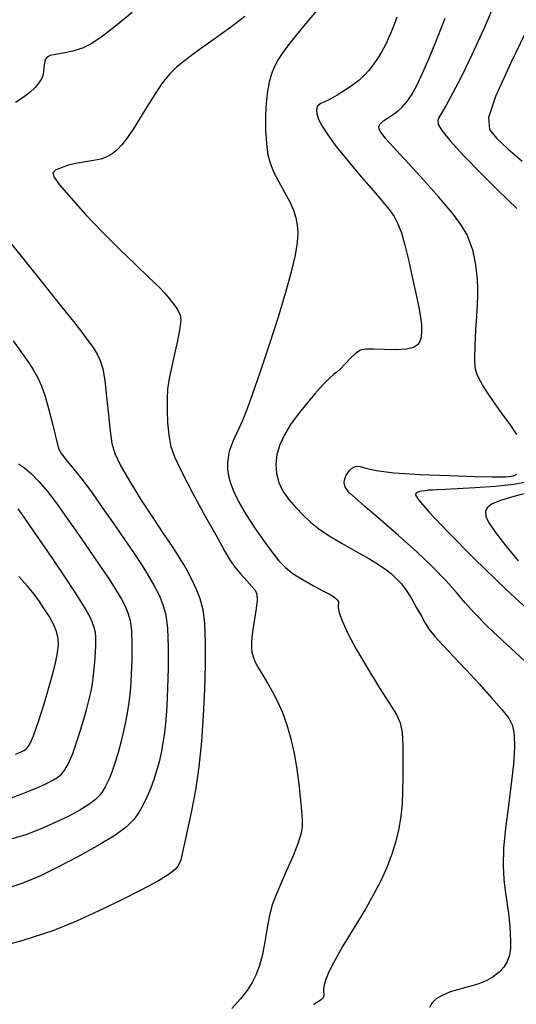
# Model space of a CAD drawing. Extents: x 349556 to 352756, y 1037906 to 1040906.
# Drawn here: x 351061 to 351101, y 1039128 to 1039206 of the extents above; entities that cross this region are included whole.
import ezdxf

# ---------------------------------------------------------------- set-up
doc = ezdxf.new("R2010")
doc.units = 0
doc.header["$MEASUREMENT"] = 0
doc.layers.add('INDEX', color=1, linetype='CONTINUOUS')
doc.layers.add('INTER', color=33, linetype='CONTINUOUS')

msp = doc.modelspace()

# ---------------------------------------------------------------- linework, layer by layer
at = {"layer": 'INDEX', "color": 1, "linetype": 'CONTINUOUS'}
for points, elevation in [([(351100.558, 1039173.021), (351100.014, 1039173.814), (351099.349, 1039174.732), (351098.708, 1039175.622), (351098.708, 1039175.622), (351098.206, 1039176.362), (351097.839, 1039176.951), (351097.575, 1039177.423), (351097.575, 1039177.423), (351097.384, 1039177.829), (351097.264, 1039178.309), (351097.217, 1039179.024), (351097.217, 1039179.024), (351097.241, 1039180.067), (351097.307, 1039181.275), (351097.382, 1039182.418), (351097.382, 1039182.418), (351097.437, 1039183.322), (351097.467, 1039184.03), (351097.47, 1039184.64), (351097.47, 1039184.64), (351097.446, 1039185.234), (351097.393, 1039185.829), (351097.313, 1039186.424), (351097.313, 1039186.424), (351097.204, 1039187.019), (351097.058, 1039187.615), (351096.869, 1039188.211), (351096.869, 1039188.211), (351096.608, 1039188.828), (351096.175, 1039189.565), (351095.448, 1039190.544), (351095.448, 1039190.544), (351094.372, 1039191.82), (351093.15, 1039193.192), (351092.053, 1039194.396), (351092.053, 1039194.396), (351091.285, 1039195.232), (351090.793, 1039195.767), (351090.461, 1039196.134), (351090.461, 1039196.134), (351090.19, 1039196.442), (351089.964, 1039196.719), (351089.784, 1039196.967), (351089.784, 1039196.967), (351089.661, 1039197.194), (351089.63, 1039197.412), (351089.738, 1039197.638), (351090.008, 1039197.882), (351090.384, 1039198.138), (351090.787, 1039198.396), (351090.787, 1039198.396), (351091.157, 1039198.657), (351091.501, 1039198.961), (351091.844, 1039199.358), (351091.844, 1039199.358), (351092.212, 1039199.901), (351092.628, 1039200.653), (351093.118, 1039201.682), (351093.118, 1039201.682), (351093.692, 1039203.012), (351094.296, 1039204.508), (351094.864, 1039205.995)], 2470), ([(351060.673, 1039180.427), (351061.388, 1039179.447), (351061.895, 1039178.707), (351062.272, 1039178.109), (351062.272, 1039178.109), (351062.591, 1039177.553), (351062.882, 1039176.929), (351063.171, 1039176.127), (351063.171, 1039176.127), (351063.469, 1039175.09), (351063.751, 1039173.979), (351063.98, 1039173.006), (351064.14, 1039172.328), (351064.288, 1039171.865), (351064.501, 1039171.477), (351064.501, 1039171.477), (351064.847, 1039171.034), (351065.349, 1039170.437), (351066.02, 1039169.597), (351066.02, 1039169.597), (351066.856, 1039168.466), (351067.776, 1039167.167), (351068.681, 1039165.867), (351068.681, 1039165.867), (351069.492, 1039164.699), (351070.201, 1039163.661), (351070.822, 1039162.719), (351070.822, 1039162.719), (351071.364, 1039161.845), (351071.829, 1039161.034), (351072.216, 1039160.284), (351072.216, 1039160.284), (351072.527, 1039159.568), (351072.754, 1039158.747), (351072.894, 1039157.651), (351072.894, 1039157.651), (351072.946, 1039156.183), (351072.933, 1039154.518), (351072.885, 1039152.901), (351072.885, 1039152.901), (351072.824, 1039151.526), (351072.749, 1039150.385), (351072.653, 1039149.418), (351072.653, 1039149.418), (351072.53, 1039148.569), (351072.382, 1039147.801), (351072.215, 1039147.084), (351072.215, 1039147.084), (351072.029, 1039146.389), (351071.818, 1039145.706), (351071.57, 1039145.027), (351071.57, 1039145.027), (351071.28, 1039144.352), (351070.955, 1039143.697), (351070.608, 1039143.085), (351070.608, 1039143.085), (351070.221, 1039142.521), (351069.652, 1039141.94), (351068.726, 1039141.262), (351068.726, 1039141.262), (351067.349, 1039140.439), (351065.727, 1039139.554), (351064.146, 1039138.726), (351064.146, 1039138.726), (351062.78, 1039138.04), (351061.36, 1039137.445), (351059.505, 1039136.859)], 2480), ([(351101.488, 1039154.808), (351099.788, 1039156.351), (351098.255, 1039157.779), (351098.255, 1039157.779), (351097.194, 1039158.857), (351096.457, 1039159.698), (351095.781, 1039160.501), (351095.781, 1039160.501), (351094.944, 1039161.432), (351093.896, 1039162.511), (351092.629, 1039163.723), (351092.629, 1039163.723), (351091.173, 1039165.027), (351089.726, 1039166.28), (351088.524, 1039167.31), (351087.741, 1039167.996), (351087.306, 1039168.408), (351087.083, 1039168.666), (351087.083, 1039168.666), (351086.958, 1039168.873), (351086.895, 1039169.058), (351086.881, 1039169.235), (351086.881, 1039169.235), (351086.902, 1039169.415), (351086.956, 1039169.6), (351087.043, 1039169.789), (351087.043, 1039169.789), (351087.162, 1039169.981), (351087.305, 1039170.164), (351087.463, 1039170.324), (351087.463, 1039170.324), (351087.634, 1039170.445), (351087.85, 1039170.505), (351088.15, 1039170.479), (351088.15, 1039170.479), (351088.605, 1039170.356), (351089.414, 1039170.177), (351090.808, 1039169.996), (351090.808, 1039169.996), (351092.884, 1039169.856), (351095.218, 1039169.76), (351097.25, 1039169.699), (351097.25, 1039169.699), (351098.56, 1039169.667), (351099.271, 1039169.658), (351099.644, 1039169.665), (351099.644, 1039169.665), (351099.902, 1039169.684), (351100.103, 1039169.714), (351100.266, 1039169.752), (351100.266, 1039169.752), (351100.409, 1039169.805), (351100.536, 1039169.893)], 2470)]:
    msp.add_lwpolyline(points, dxfattribs=dict(at, elevation=elevation))
at = {"layer": 'INTER', "linetype": 'CONTINUOUS'}
for points, elevation in [([(351085.105, 1039207.083), (351083.955, 1039205.709), (351083.955, 1039205.709), (351083.089, 1039204.66), (351082.473, 1039203.883), (351082.019, 1039203.27), (351082.019, 1039203.27), (351081.652, 1039202.719), (351081.353, 1039202.174), (351081.116, 1039201.584), (351081.116, 1039201.584), (351080.938, 1039200.919), (351080.811, 1039200.215), (351080.726, 1039199.528), (351080.726, 1039199.528), (351080.677, 1039198.896), (351080.655, 1039198.299), (351080.652, 1039197.7), (351080.652, 1039197.7), (351080.661, 1039197.073), (351080.69, 1039196.429), (351080.745, 1039195.792), (351080.745, 1039195.792), (351080.841, 1039195.172), (351081.01, 1039194.533), (351081.288, 1039193.83), (351081.288, 1039193.83), (351081.693, 1039193.038), (351082.15, 1039192.215), (351082.567, 1039191.442), (351082.567, 1039191.442), (351082.868, 1039190.776), (351083.059, 1039190.183), (351083.166, 1039189.609), (351083.166, 1039189.609), (351083.205, 1039188.99), (351083.156, 1039188.232), (351082.989, 1039187.232), (351082.989, 1039187.232), (351082.681, 1039185.91), (351082.231, 1039184.263), (351081.643, 1039182.314), (351081.643, 1039182.314), (351080.941, 1039180.131), (351080.219, 1039177.977), (351079.589, 1039176.164), (351079.589, 1039176.164), (351079.134, 1039174.917), (351078.816, 1039174.116), (351078.566, 1039173.555), (351078.566, 1039173.555), (351078.329, 1039173.059), (351078.108, 1039172.586), (351077.92, 1039172.123), (351077.92, 1039172.123), (351077.777, 1039171.662), (351077.684, 1039171.2), (351077.639, 1039170.737), (351077.639, 1039170.737), (351077.647, 1039170.266), (351077.722, 1039169.757), (351077.885, 1039169.17), (351077.885, 1039169.17), (351078.153, 1039168.472), (351078.545, 1039167.655), (351079.079, 1039166.716), (351079.079, 1039166.716), (351079.752, 1039165.675), (351080.478, 1039164.634), (351081.153, 1039163.719), (351081.153, 1039163.719), (351081.709, 1039163.019), (351082.232, 1039162.475), (351082.845, 1039161.994), (351082.845, 1039161.994), (351083.624, 1039161.507), (351084.46, 1039161.041), (351085.194, 1039160.65), (351085.707, 1039160.372), (351086.027, 1039160.181), (351086.224, 1039160.036), (351086.224, 1039160.036), (351086.353, 1039159.903), (351086.425, 1039159.775), (351086.441, 1039159.653), (351086.441, 1039159.653), (351086.413, 1039159.52), (351086.403, 1039159.297), (351086.488, 1039158.89), (351086.488, 1039158.89), (351086.734, 1039158.218), (351087.175, 1039157.261), (351087.838, 1039156.014), (351087.838, 1039156.014), (351088.714, 1039154.518), (351089.652, 1039152.993), (351090.465, 1039151.707), (351090.465, 1039151.707), (351091.01, 1039150.834), (351091.32, 1039150.172), (351091.47, 1039149.429), (351091.47, 1039149.429), (351091.528, 1039148.39), (351091.534, 1039147.158), (351091.518, 1039145.911), (351091.518, 1039145.911), (351091.501, 1039144.791), (351091.464, 1039143.774), (351091.378, 1039142.8), (351091.378, 1039142.8), (351091.216, 1039141.815), (351090.975, 1039140.809), (351090.654, 1039139.782), (351090.654, 1039139.782), (351090.254, 1039138.735), (351089.773, 1039137.667), (351089.214, 1039136.579), (351089.214, 1039136.579), (351088.583, 1039135.476), (351087.928, 1039134.395), (351087.303, 1039133.376), (351087.303, 1039133.376), (351086.754, 1039132.454), (351086.29, 1039131.637), (351085.912, 1039130.924), (351085.912, 1039130.924), (351085.619, 1039130.316), (351085.411, 1039129.811), (351085.289, 1039129.412), (351085.289, 1039129.412), (351085.245, 1039129.111), (351085.25, 1039128.886), (351085.266, 1039128.707), (351085.266, 1039128.707), (351085.258, 1039128.549), (351085.205, 1039128.404), (351085.085, 1039128.268), (351085.085, 1039128.268), (351084.891, 1039128.135), (351084.671, 1039127.997), (351084.484, 1039127.842)], 2474), ([(351098.875, 1039207.326), (351097.944, 1039205.151), (351097, 1039203.1), (351097, 1039203.1), (351096.163, 1039201.374), (351095.47, 1039200.024), (351094.94, 1039199.062), (351094.94, 1039199.062), (351094.58, 1039198.472), (351094.371, 1039198.13), (351094.288, 1039197.882), (351094.288, 1039197.882), (351094.332, 1039197.58), (351094.614, 1039197.088), (351095.275, 1039196.274), (351095.275, 1039196.274), (351096.381, 1039195.075), (351097.707, 1039193.71), (351098.955, 1039192.467), (351098.955, 1039192.467), (351099.895, 1039191.56), (351100.561, 1039190.908)], 2468), ([(351070.095, 1039206.441), (351068.758, 1039205.366), (351068.758, 1039205.366), (351067.721, 1039204.554), (351066.904, 1039203.992), (351066.161, 1039203.619), (351066.161, 1039203.619), (351065.385, 1039203.379), (351064.636, 1039203.227), (351064.015, 1039203.126), (351064.015, 1039203.126), (351063.596, 1039203.034), (351063.348, 1039202.913), (351063.212, 1039202.723), (351063.212, 1039202.723), (351063.136, 1039202.438), (351063.091, 1039202.1), (351063.056, 1039201.763), (351063.056, 1039201.763), (351063.004, 1039201.466), (351062.902, 1039201.185), (351062.711, 1039200.879), (351062.711, 1039200.879), (351062.402, 1039200.517), (351061.98, 1039200.119), (351061.459, 1039199.716), (351061.459, 1039199.716), (351060.847, 1039199.32)], 2478), ([(351079.006, 1039206.124), (351077.99, 1039205.341), (351076.953, 1039204.609), (351076.953, 1039204.609), (351075.943, 1039203.891), (351075.014, 1039203.213), (351074.222, 1039202.62), (351074.222, 1039202.62), (351073.592, 1039202.119), (351073.039, 1039201.573), (351072.443, 1039200.809), (351072.443, 1039200.809), (351071.728, 1039199.724), (351070.965, 1039198.496), (351070.265, 1039197.372), (351070.265, 1039197.372), (351069.713, 1039196.544), (351069.275, 1039195.974), (351068.893, 1039195.572), (351068.893, 1039195.572), (351068.512, 1039195.257), (351068.095, 1039195.013), (351067.612, 1039194.836), (351067.612, 1039194.836), (351067.039, 1039194.716), (351066.399, 1039194.619), (351065.724, 1039194.505), (351065.724, 1039194.505), (351065.052, 1039194.345), (351064.455, 1039194.155), (351064.01, 1039193.96), (351063.794, 1039193.757), (351063.881, 1039193.417), (351064.345, 1039192.784), (351064.345, 1039192.784), (351065.223, 1039191.755), (351066.405, 1039190.447), (351067.749, 1039189.034), (351067.749, 1039189.034), (351069.113, 1039187.674), (351070.376, 1039186.458), (351071.42, 1039185.462), (351071.42, 1039185.462), (351072.163, 1039184.735), (351072.666, 1039184.212), (351073.024, 1039183.802), (351073.024, 1039183.802), (351073.318, 1039183.428), (351073.561, 1039183.083), (351073.753, 1039182.775), (351073.753, 1039182.775), (351073.887, 1039182.484), (351073.937, 1039182.089), (351073.871, 1039181.438), (351073.871, 1039181.438), (351073.678, 1039180.448), (351073.417, 1039179.288), (351073.168, 1039178.193), (351073.168, 1039178.193), (351072.995, 1039177.333), (351072.896, 1039176.605), (351072.853, 1039175.843), (351072.853, 1039175.843), (351072.853, 1039174.928), (351072.895, 1039173.934), (351072.982, 1039172.989), (351072.982, 1039172.989), (351073.133, 1039172.154), (351073.441, 1039171.248), (351074.011, 1039170.026), (351074.011, 1039170.026), (351074.894, 1039168.35), (351075.907, 1039166.505), (351076.811, 1039164.881), (351076.811, 1039164.881), (351077.432, 1039163.766), (351077.856, 1039163.043), (351078.238, 1039162.492), (351078.238, 1039162.492), (351078.691, 1039161.945), (351079.165, 1039161.421), (351079.57, 1039160.99), (351079.57, 1039160.99), (351079.836, 1039160.684), (351079.964, 1039160.384), (351079.976, 1039159.932), (351079.976, 1039159.932), (351079.898, 1039159.226), (351079.773, 1039158.386), (351079.649, 1039157.588), (351079.649, 1039157.588), (351079.567, 1039156.969), (351079.53, 1039156.503), (351079.532, 1039156.124), (351079.532, 1039156.124), (351079.572, 1039155.771), (351079.667, 1039155.407), (351079.838, 1039154.996), (351079.838, 1039154.996), (351080.097, 1039154.512), (351080.428, 1039153.954), (351080.806, 1039153.33), (351080.806, 1039153.33), (351081.206, 1039152.642), (351081.609, 1039151.873), (351081.994, 1039151.002), (351081.994, 1039151.002), (351082.345, 1039150.017), (351082.654, 1039148.927), (351082.916, 1039147.748), (351082.916, 1039147.748), (351083.127, 1039146.515), (351083.289, 1039145.325), (351083.406, 1039144.295), (351083.406, 1039144.295), (351083.481, 1039143.505), (351083.525, 1039142.91), (351083.547, 1039142.43), (351083.547, 1039142.43), (351083.545, 1039141.978), (351083.465, 1039141.436), (351083.238, 1039140.681), (351083.238, 1039140.681), (351082.827, 1039139.644), (351082.319, 1039138.476), (351081.832, 1039137.386), (351081.832, 1039137.386), (351081.46, 1039136.516), (351081.187, 1039135.758), (351080.974, 1039134.938), (351080.785, 1039133.937), (351080.601, 1039132.849), (351080.406, 1039131.821), (351080.406, 1039131.821), (351080.184, 1039130.965), (351079.921, 1039130.251), (351079.601, 1039129.611), (351079.601, 1039129.611), (351079.204, 1039128.98), (351078.68, 1039128.309), (351077.973, 1039127.548)], 2476), ([(351091.05, 1039206.064), (351090.767, 1039205.294), (351090.767, 1039205.294), (351090.478, 1039204.597), (351090.175, 1039203.949), (351089.859, 1039203.351), (351089.859, 1039203.351), (351089.53, 1039202.802), (351089.187, 1039202.303), (351088.831, 1039201.854), (351088.831, 1039201.854), (351088.456, 1039201.45), (351088.037, 1039201.07), (351087.54, 1039200.686), (351087.54, 1039200.686), (351086.952, 1039200.286), (351086.335, 1039199.906), (351085.766, 1039199.593), (351085.766, 1039199.593), (351085.312, 1039199.377), (351084.982, 1039199.211), (351084.772, 1039199.025), (351084.772, 1039199.025), (351084.682, 1039198.763), (351084.708, 1039198.415), (351084.853, 1039197.98), (351084.853, 1039197.98), (351085.125, 1039197.446), (351085.573, 1039196.757), (351086.257, 1039195.843), (351087.193, 1039194.681), (351088.235, 1039193.436), (351089.192, 1039192.316), (351089.192, 1039192.316), (351089.92, 1039191.474), (351090.443, 1039190.842), (351090.827, 1039190.295), (351090.827, 1039190.295), (351091.135, 1039189.712), (351091.41, 1039188.987), (351091.688, 1039188.019), (351091.688, 1039188.019), (351091.994, 1039186.759), (351092.303, 1039185.377), (351092.576, 1039184.096), (351092.576, 1039184.096), (351092.783, 1039183.088), (351092.92, 1039182.323), (351092.994, 1039181.717), (351092.994, 1039181.717), (351093.008, 1039181.201), (351092.964, 1039180.762), (351092.861, 1039180.398), (351092.861, 1039180.398), (351092.685, 1039180.112), (351092.362, 1039179.905), (351091.806, 1039179.782), (351091.806, 1039179.782), (351090.978, 1039179.739), (351090.038, 1039179.747), (351089.194, 1039179.772), (351089.194, 1039179.772), (351088.599, 1039179.774), (351088.18, 1039179.694), (351087.808, 1039179.47), (351087.808, 1039179.47), (351087.386, 1039179.073), (351086.952, 1039178.607), (351086.574, 1039178.208), (351086.574, 1039178.208), (351086.293, 1039177.964), (351086.033, 1039177.77), (351085.69, 1039177.469), (351085.69, 1039177.469), (351085.188, 1039176.947), (351084.567, 1039176.247), (351083.895, 1039175.451), (351083.895, 1039175.451), (351083.238, 1039174.631), (351082.64, 1039173.809), (351082.141, 1039172.997), (351082.141, 1039172.997), (351081.774, 1039172.203), (351081.547, 1039171.429), (351081.459, 1039170.676), (351081.459, 1039170.676), (351081.511, 1039169.943), (351081.702, 1039169.231), (351082.032, 1039168.538), (351082.032, 1039168.538), (351082.493, 1039167.868), (351083.04, 1039167.229), (351083.622, 1039166.633), (351083.622, 1039166.633), (351084.21, 1039166.081), (351084.871, 1039165.544), (351085.694, 1039164.983), (351085.694, 1039164.983), (351086.725, 1039164.375), (351087.831, 1039163.761), (351088.835, 1039163.198), (351088.835, 1039163.198), (351089.602, 1039162.729), (351090.169, 1039162.334), (351090.614, 1039161.979), (351090.614, 1039161.979), (351091.007, 1039161.625), (351091.387, 1039161.218), (351091.78, 1039160.696), (351091.78, 1039160.696), (351092.201, 1039160.028), (351092.62, 1039159.301), (351092.991, 1039158.626), (351092.991, 1039158.626), (351093.296, 1039158.079), (351093.618, 1039157.583), (351094.066, 1039157.02), (351094.066, 1039157.02), (351094.722, 1039156.296), (351095.561, 1039155.412), (351096.529, 1039154.389), (351096.529, 1039154.389), (351097.562, 1039153.268), (351098.548, 1039152.172), (351099.36, 1039151.242), (351099.36, 1039151.242), (351099.907, 1039150.56), (351100.217, 1039149.968), (351100.352, 1039149.247), (351100.365, 1039148.222), (351100.279, 1039146.903), (351100.11, 1039145.34), (351100.11, 1039145.34), (351099.88, 1039143.606), (351099.652, 1039141.845), (351099.499, 1039140.22), (351099.499, 1039140.22), (351099.471, 1039138.861), (351099.536, 1039137.764), (351099.639, 1039136.89), (351099.639, 1039136.89), (351099.736, 1039136.196), (351099.818, 1039135.621), (351099.889, 1039135.096), (351099.889, 1039135.096), (351099.949, 1039134.568), (351099.998, 1039134.024), (351100.037, 1039133.464), (351100.037, 1039133.464), (351100.06, 1039132.891), (351100.044, 1039132.324), (351099.96, 1039131.782), (351099.96, 1039131.782), (351099.784, 1039131.284), (351099.511, 1039130.832), (351099.142, 1039130.426), (351099.142, 1039130.426), (351098.675, 1039130.066), (351098.112, 1039129.753), (351097.452, 1039129.486), (351097.452, 1039129.486), (351096.707, 1039129.262), (351095.941, 1039129.056), (351095.23, 1039128.841), (351095.23, 1039128.841), (351094.636, 1039128.595), (351094.173, 1039128.313), (351093.839, 1039127.995), (351093.839, 1039127.995), (351093.635, 1039127.641)], 2472), ([(351101.587, 1039205.577), (351100.07, 1039202.451), (351098.856, 1039199.781), (351098.856, 1039199.781), (351098.302, 1039198.122), (351098.375, 1039197.19), (351098.946, 1039196.489), (351098.946, 1039196.489), (351099.876, 1039195.632), (351100.984, 1039194.662)], 2466), ([(351059.405, 1039189.456), (351061.392, 1039187.017), (351063.204, 1039184.765), (351063.204, 1039184.765), (351064.529, 1039183.106), (351065.432, 1039181.966), (351066.072, 1039181.146), (351066.072, 1039181.146), (351066.581, 1039180.478), (351066.994, 1039179.902), (351067.318, 1039179.384), (351067.563, 1039178.871), (351067.754, 1039178.23), (351067.916, 1039177.304), (351067.916, 1039177.304), (351068.069, 1039176.015), (351068.213, 1039174.577), (351068.344, 1039173.28), (351068.344, 1039173.28), (351068.474, 1039172.319), (351068.704, 1039171.507), (351069.154, 1039170.563), (351069.154, 1039170.563), (351069.895, 1039169.289), (351070.812, 1039167.825), (351071.744, 1039166.396), (351071.744, 1039166.396), (351072.557, 1039165.177), (351073.247, 1039164.146), (351073.838, 1039163.23), (351073.838, 1039163.23), (351074.353, 1039162.369), (351074.794, 1039161.551), (351075.163, 1039160.776), (351075.163, 1039160.776), (351075.458, 1039160.019), (351075.676, 1039159.156), (351075.814, 1039158.038), (351075.814, 1039158.038), (351075.871, 1039156.557), (351075.862, 1039154.779), (351075.808, 1039152.813), (351075.808, 1039152.813), (351075.721, 1039150.76), (351075.585, 1039148.7), (351075.382, 1039146.706), (351075.382, 1039146.706), (351075.102, 1039144.853), (351074.79, 1039143.217), (351074.504, 1039141.876), (351074.504, 1039141.876), (351074.289, 1039140.881), (351074.138, 1039140.18), (351074.031, 1039139.693), (351074.031, 1039139.693), (351073.945, 1039139.344), (351073.85, 1039139.076), (351073.717, 1039138.834), (351073.717, 1039138.834), (351073.49, 1039138.562), (351073.03, 1039138.196), (351072.174, 1039137.671), (351072.174, 1039137.671), (351070.827, 1039136.949), (351069.155, 1039136.108), (351067.393, 1039135.254), (351067.393, 1039135.254), (351065.684, 1039134.467), (351063.803, 1039133.715), (351061.434, 1039132.94), (351061.434, 1039132.94), (351058.416, 1039132.111)], 2478), ([(351061.076, 1039170.694), (351061.562, 1039170.37), (351061.562, 1039170.37), (351062.117, 1039169.9), (351062.73, 1039169.278), (351063.392, 1039168.501), (351063.392, 1039168.501), (351064.079, 1039167.6), (351064.71, 1039166.717), (351065.19, 1039166.024), (351065.19, 1039166.024), (351065.47, 1039165.616), (351065.698, 1039165.288), (351066.068, 1039164.756), (351066.068, 1039164.756), (351066.712, 1039163.83), (351067.506, 1039162.677), (351068.263, 1039161.554), (351068.263, 1039161.554), (351068.835, 1039160.662), (351069.239, 1039159.977), (351069.531, 1039159.418), (351069.531, 1039159.418), (351069.757, 1039158.897), (351069.922, 1039158.298), (351070.024, 1039157.5), (351070.024, 1039157.5), (351070.061, 1039156.43), (351070.05, 1039155.208), (351070.008, 1039154.005), (351070.008, 1039154.005), (351069.947, 1039152.945), (351069.853, 1039151.966), (351069.701, 1039150.96), (351069.701, 1039150.96), (351069.479, 1039149.855), (351069.214, 1039148.736), (351068.943, 1039147.722), (351068.943, 1039147.722), (351068.696, 1039146.91), (351068.477, 1039146.283), (351068.285, 1039145.801), (351068.285, 1039145.801), (351068.114, 1039145.421), (351067.946, 1039145.1), (351067.757, 1039144.793), (351067.757, 1039144.793), (351067.519, 1039144.464), (351067.177, 1039144.102), (351066.669, 1039143.703), (351066.669, 1039143.703), (351065.954, 1039143.264), (351065.063, 1039142.794), (351064.048, 1039142.303), (351064.048, 1039142.303), (351062.936, 1039141.803), (351061.658, 1039141.317), (351060.121, 1039140.868)], 2482), ([(351101.326, 1039169.252), (351100.317, 1039169.068), (351100.317, 1039169.068), (351098.869, 1039168.914), (351097.253, 1039168.791), (351095.828, 1039168.705), (351095.828, 1039168.705), (351094.862, 1039168.656), (351094.272, 1039168.632), (351093.888, 1039168.617), (351093.888, 1039168.617), (351093.569, 1039168.598), (351093.287, 1039168.571), (351093.041, 1039168.537), (351093.041, 1039168.537), (351092.832, 1039168.495), (351092.666, 1039168.439), (351092.55, 1039168.361), (351092.55, 1039168.361), (351092.527, 1039168.218), (351092.796, 1039167.808), (351093.593, 1039166.895), (351093.593, 1039166.895), (351095.087, 1039165.314), (351097.181, 1039163.194), (351099.71, 1039160.74), (351102.47, 1039158.173)], 2468), ([(351101.539, 1039168.423), (351100.311, 1039168.104), (351099.246, 1039167.791), (351099.246, 1039167.791), (351098.557, 1039167.504), (351098.204, 1039167.221), (351098.08, 1039166.913), (351098.08, 1039166.913), (351098.11, 1039166.538), (351098.341, 1039166.013), (351098.852, 1039165.246), (351098.852, 1039165.246), (351099.674, 1039164.193), (351100.656, 1039163.011)], 2466), ([(351060.51, 1039144.237), (351061.31, 1039144.524), (351061.31, 1039144.524), (351062.087, 1039144.836), (351062.8, 1039145.148), (351063.399, 1039145.428), (351063.399, 1039145.428), (351063.855, 1039145.657), (351064.2, 1039145.872), (351064.488, 1039146.12), (351064.488, 1039146.12), (351064.764, 1039146.457), (351065.056, 1039146.973), (351065.386, 1039147.763), (351065.386, 1039147.763), (351065.765, 1039148.869), (351066.146, 1039150.102), (351066.469, 1039151.22), (351066.469, 1039151.22), (351066.692, 1039152.047), (351066.835, 1039152.679), (351066.935, 1039153.281), (351066.935, 1039153.281), (351067.021, 1039153.971), (351067.095, 1039154.693), (351067.151, 1039155.345), (351067.151, 1039155.345), (351067.187, 1039155.852), (351067.207, 1039156.248), (351067.216, 1039156.595), (351067.216, 1039156.595), (351067.214, 1039156.947), (351067.173, 1039157.339), (351067.06, 1039157.802), (351067.06, 1039157.802), (351066.83, 1039158.382), (351066.395, 1039159.201), (351065.656, 1039160.401), (351065.656, 1039160.401), (351064.573, 1039162.037), (351063.355, 1039163.824), (351062.27, 1039165.394), (351062.27, 1039165.394), (351061.524, 1039166.469), (351061.06, 1039167.13)], 2484), ([(351060.844, 1039147.707), (351061.233, 1039147.861), (351061.521, 1039148.001), (351061.521, 1039148.001), (351061.753, 1039148.157), (351061.987, 1039148.483), (351062.283, 1039149.161), (351062.677, 1039150.297), (351063.115, 1039151.687), (351063.52, 1039153.052), (351063.52, 1039153.052), (351063.828, 1039154.168), (351064.042, 1039155.043), (351064.179, 1039155.744), (351064.179, 1039155.744), (351064.249, 1039156.334), (351064.232, 1039156.872), (351064.103, 1039157.416), (351064.103, 1039157.416), (351063.847, 1039158.007), (351063.505, 1039158.622), (351063.13, 1039159.223), (351063.13, 1039159.223), (351062.755, 1039159.789), (351062.333, 1039160.366), (351061.801, 1039161.018), (351061.801, 1039161.018), (351061.122, 1039161.779)], 2486)]:
    msp.add_lwpolyline(points, dxfattribs=dict(at, elevation=elevation))

doc.saveas('drawing.dxf')
